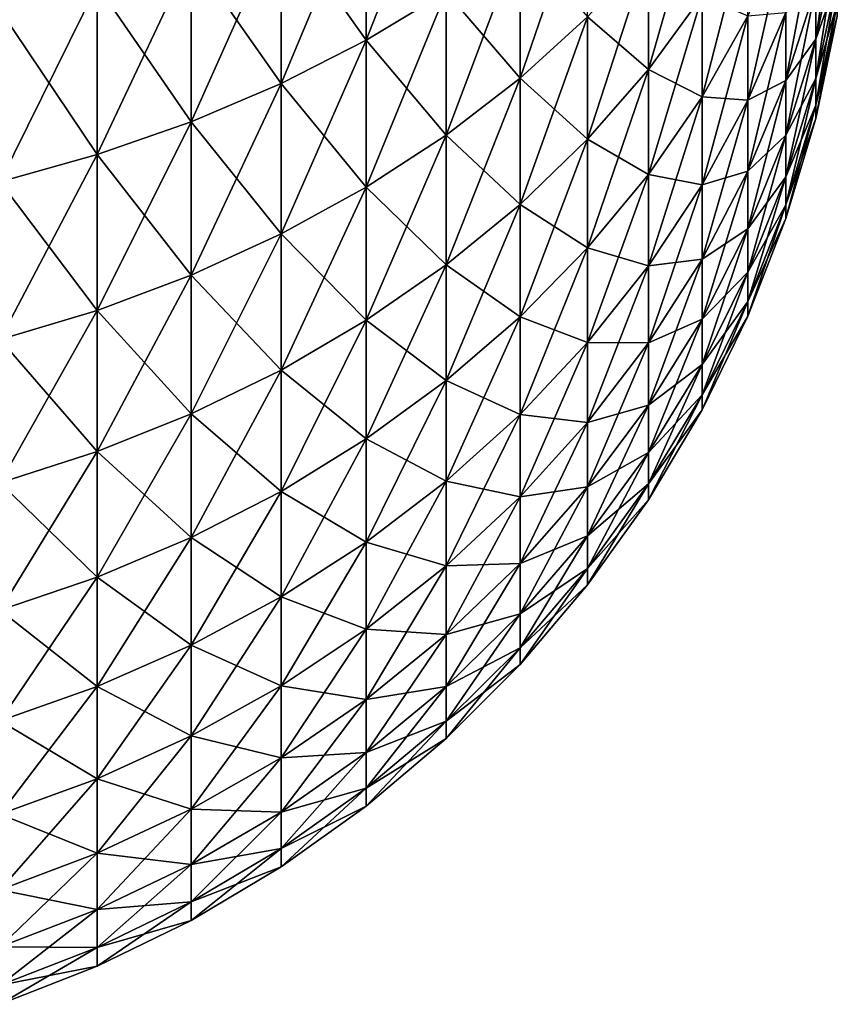
# Model space of a CAD drawing. Extents: x -105 to 109, y -119 to 119.
# Drawn here: x 106 to 109, y -12 to -8 of the extents above; entities that cross this region are included whole.
import ezdxf

# ---------------------------------------------------------------- set-up
doc = ezdxf.new("R2010")
doc.units = 0
doc.header["$MEASUREMENT"] = 0
doc.layers.add('L5', color=7, linetype='Continuous')

msp = doc.modelspace()

# ---------------------------------------------------------------- linework, layer by layer
at = {"layer": 'L5', "color": 253}
for points in [[(107.2896, -7.186662, 35.29385), (106.9553, -7.372058, 35.50781), (106.9553, -8.040994, 34.87861)], [(107.2896, -7.186662, 35.29385), (106.9553, -8.040994, 34.87861), (107.2896, -7.838775, 34.68047)], [(106.9553, -7.372058, 35.50781), (106.5988, -7.538745, 35.70018), (106.5988, -8.222805, 35.05675)], [(106.9553, -7.372058, 35.50781), (106.5988, -8.222805, 35.05675), (106.9553, -8.040994, 34.87861)], [(106.9553, -8.040994, 19.12139), (106.5988, -7.538745, 18.29982), (106.9553, -7.372058, 18.49219)], [(107.2896, -7.838775, 19.31953), (106.9553, -8.040994, 19.12139), (106.9553, -7.372058, 18.49219)], [(107.8824, -7.378771, 34.22976), (107.5993, -7.61753, 34.4637), (107.5993, -8.200544, 33.81796)], [(107.8824, -7.378771, 34.22976), (107.5993, -8.200544, 33.81796), (107.8824, -7.943511, 33.60426)], [(108.3612, -7.380019, 33.13577), (108.137, -7.669378, 33.37635), (108.137, -8.163591, 32.73001)], [(108.3612, -7.380019, 33.13577), (108.137, -8.163591, 32.73001), (108.3612, -7.855585, 32.51382)], [(108.9277, -7.417553, 29.85312), (108.8378, -7.817695, 30.00703), (108.8378, -8.036783, 29.35981)], [(108.9277, -7.417553, 29.85312), (108.8378, -8.036783, 29.35981), (108.9277, -7.625428, 29.23903)], [(106.5988, -7.538745, 35.70018), (106.2225, -7.685584, 35.86964), (106.2225, -8.382969, 35.21368)], [(106.5988, -7.538745, 35.70018), (106.2225, -8.382969, 35.21368), (106.5988, -8.222805, 35.05675)], [(106.5988, -8.222805, 18.94325), (106.2225, -7.685584, 18.13036), (106.5988, -7.538745, 18.29982)], [(106.9553, -8.040994, 19.12139), (106.5988, -8.222805, 18.94325), (106.5988, -7.538745, 18.29982)], [(108.5536, -7.533476, 32.28773), (108.3612, -7.855585, 32.51382), (108.3612, -8.278874, 31.85517)], [(108.5536, -7.533476, 32.28773), (108.3612, -8.278874, 31.85517), (108.5536, -7.939408, 31.65609)], [(108.8378, -7.546581, 30.63424), (108.7128, -7.924839, 30.8164), (108.7128, -8.209541, 30.15775)], [(108.8378, -7.546581, 30.63424), (108.7128, -8.209541, 30.15775), (108.8378, -7.817695, 30.00703)], [(107.5993, -7.61753, 34.4637), (107.2896, -7.838775, 34.68047), (107.2896, -8.438722, 34.01598)], [(107.5993, -7.61753, 34.4637), (107.2896, -8.438722, 34.01598), (107.5993, -8.200544, 33.81796)], [(107.5993, -8.200544, 20.18204), (107.2896, -7.838775, 19.31953), (107.5993, -7.61753, 19.5363)], [(107.8824, -7.943511, 20.39574), (107.5993, -8.200544, 20.18204), (107.5993, -7.61753, 19.5363)], [(108.7128, -7.587397, 31.44965), (108.5536, -7.939408, 31.65609), (108.5536, -8.292505, 30.99346)], [(108.7128, -7.587397, 31.44965), (108.5536, -8.292505, 30.99346), (108.7128, -7.924839, 30.8164)], [(108.9277, -7.625428, 29.23903), (108.8378, -8.036783, 29.35981), (108.8378, -8.202388, 28.69689)], [(108.9277, -7.625428, 29.23903), (108.8378, -8.202388, 28.69689), (108.9277, -7.782556, 28.61003)], [(108.9277, -7.782556, 25.38997), (108.8378, -8.036783, 24.64019), (108.9277, -7.625428, 24.76097)], [(108.9277, -7.625428, 24.76097), (108.8378, -8.036783, 24.64019), (108.8378, -7.817695, 23.99297)], [(106.2225, -7.685584, 35.86964), (105.829, -7.811571, 36.01503), (105.829, -8.520387, 35.34832)], [(106.2225, -7.685584, 35.86964), (105.829, -8.520387, 35.34832), (106.2225, -8.382969, 35.21368)], [(106.2225, -8.382969, 18.78632), (105.829, -7.811571, 17.98497), (106.2225, -7.685584, 18.13036)], [(106.5988, -8.222805, 18.94325), (106.2225, -8.382969, 18.78632), (106.2225, -7.685584, 18.13036)], [(108.137, -7.669378, 33.37635), (107.8824, -7.943511, 33.60426), (107.8824, -8.455388, 32.93482)], [(108.137, -7.669378, 33.37635), (107.8824, -8.455388, 32.93482), (108.137, -8.163591, 32.73001)], [(108.137, -8.163591, 21.26999), (107.8824, -7.943511, 20.39574), (108.137, -7.669378, 20.62365)], [(108.3612, -7.855585, 21.48618), (108.137, -8.163591, 21.26999), (108.137, -7.669378, 20.62365)], [(108.9277, -7.782556, 28.61003), (108.8378, -8.202388, 28.69689), (108.8378, -8.313407, 28.02267)], [(108.9277, -7.782556, 28.61003), (108.8378, -8.313407, 28.02267), (108.9277, -7.887893, 27.97033)], [(108.9277, -7.887893, 26.02967), (108.8378, -8.202388, 25.30311), (108.9277, -7.782556, 25.38997)], [(108.9277, -7.782556, 25.38997), (108.8378, -8.202388, 25.30311), (108.8378, -8.036783, 24.64019)], [(105.829, -7.811571, 36.01503), (105.4209, -7.915846, 36.13537), (105.4209, -8.634125, 35.45976)], [(105.829, -7.811571, 36.01503), (105.4209, -8.634125, 35.45976), (105.829, -8.520387, 35.34832)], [(105.829, -8.520387, 18.65168), (105.4209, -7.915846, 17.86463), (105.829, -7.811571, 17.98497)], [(106.2225, -8.382969, 18.78632), (105.829, -8.520387, 18.65168), (105.829, -7.811571, 17.98497)], [(108.8378, -7.817695, 30.00703), (108.7128, -8.209541, 30.15775), (108.7128, -8.439611, 29.47809)], [(108.8378, -7.817695, 30.00703), (108.7128, -8.439611, 29.47809), (108.8378, -8.036783, 29.35981)], [(108.8378, -8.036783, 24.64019), (108.7128, -8.209541, 23.84225), (108.8378, -7.817695, 23.99297)], [(108.8378, -7.817695, 23.99297), (108.7128, -8.209541, 23.84225), (108.7128, -7.924839, 23.1836)], [(107.2896, -7.838775, 34.68047), (106.9553, -8.040994, 34.87861), (106.9553, -8.656418, 34.19698)], [(107.2896, -7.838775, 34.68047), (106.9553, -8.656418, 34.19698), (107.2896, -8.438722, 34.01598)], [(107.2896, -8.438722, 19.98402), (106.9553, -8.040994, 19.12139), (107.2896, -7.838775, 19.31953)], [(107.5993, -8.200544, 20.18204), (107.2896, -8.438722, 19.98402), (107.2896, -7.838775, 19.31953)], [(108.3612, -7.855585, 32.51382), (108.137, -8.163591, 32.73001), (108.137, -8.603476, 32.04553)], [(108.3612, -7.855585, 32.51382), (108.137, -8.603476, 32.04553), (108.3612, -8.278874, 31.85517)], [(108.3612, -8.278874, 22.14483), (108.137, -8.163591, 21.26999), (108.3612, -7.855585, 21.48618)], [(108.5536, -7.939408, 22.34391), (108.3612, -8.278874, 22.14483), (108.3612, -7.855585, 21.48618)], [(108.9277, -7.887893, 27.97033), (108.8378, -8.313407, 28.02267), (108.8378, -8.369102, 27.34165)], [(108.9277, -7.887893, 27.97033), (108.8378, -8.369102, 27.34165), (108.9277, -7.940738, 27.32416)], [(108.9277, -7.940738, 26.67584), (108.8378, -8.313407, 25.97733), (108.9277, -7.887893, 26.02967)], [(108.9277, -7.887893, 26.02967), (108.8378, -8.313407, 25.97733), (108.8378, -8.202388, 25.30311)], [(105.829, -8.520387, 18.65168), (105.4209, -8.634125, 18.54024), (105.4209, -7.915846, 17.86463)], [(107.8824, -7.943511, 33.60426), (107.5993, -8.200544, 33.81796), (107.5993, -8.728985, 33.12686)], [(107.8824, -7.943511, 33.60426), (107.5993, -8.728985, 33.12686), (107.8824, -8.455388, 32.93482)], [(107.8824, -8.455388, 21.06518), (107.5993, -8.200544, 20.18204), (107.8824, -7.943511, 20.39574)], [(108.137, -8.163591, 21.26999), (107.8824, -8.455388, 21.06518), (107.8824, -7.943511, 20.39574)], [(108.5536, -7.939408, 31.65609), (108.3612, -8.278874, 31.85517), (108.3612, -8.647067, 31.16421)], [(108.5536, -7.939408, 31.65609), (108.3612, -8.647067, 31.16421), (108.5536, -8.292505, 30.99346)], [(108.5536, -8.292505, 23.00654), (108.3612, -8.278874, 22.14483), (108.5536, -7.939408, 22.34391)], [(108.7128, -7.924839, 30.8164), (108.5536, -8.292505, 30.99346), (108.5536, -8.590416, 30.30426)], [(108.7128, -7.924839, 30.8164), (108.5536, -8.590416, 30.30426), (108.7128, -8.209541, 30.15775)], [(108.7128, -8.209541, 23.84225), (108.5536, -8.292505, 23.00654), (108.7128, -7.924839, 23.1836)], [(108.7128, -7.924839, 23.1836), (108.5536, -8.292505, 23.00654), (108.5536, -7.939408, 22.34391)], [(108.9277, -7.940738, 27.32416), (108.8378, -8.369102, 27.34165), (108.8378, -8.369102, 26.65835)], [(108.9277, -7.940738, 27.32416), (108.8378, -8.369102, 26.65835), (108.9277, -7.940738, 26.67584)], [(108.9277, -7.940738, 26.67584), (108.8378, -8.369102, 26.65835), (108.8378, -8.313407, 25.97733)], [(108.8378, -8.036783, 29.35981), (108.7128, -8.439611, 29.47809), (108.7128, -8.613517, 28.78194)], [(108.8378, -8.036783, 29.35981), (108.7128, -8.613517, 28.78194), (108.8378, -8.202388, 28.69689)], [(108.8378, -8.202388, 25.30311), (108.7128, -8.439611, 24.52191), (108.8378, -8.036783, 24.64019)], [(108.8378, -8.036783, 24.64019), (108.7128, -8.439611, 24.52191), (108.7128, -8.209541, 23.84225)], [(106.9553, -8.040994, 34.87861), (106.5988, -8.222805, 35.05675), (106.5988, -8.852145, 34.35971)], [(106.9553, -8.040994, 34.87861), (106.5988, -8.852145, 34.35971), (106.9553, -8.656418, 34.19698)], [(106.9553, -8.656418, 19.80302), (106.5988, -8.222805, 18.94325), (106.9553, -8.040994, 19.12139)], [(107.2896, -8.438722, 19.98402), (106.9553, -8.656418, 19.80302), (106.9553, -8.040994, 19.12139)], [(107.5993, -8.200544, 33.81796), (107.2896, -8.438722, 34.01598), (107.2896, -8.98251, 33.30481)], [(107.5993, -8.200544, 33.81796), (107.2896, -8.98251, 33.30481), (107.5993, -8.728985, 33.12686)], [(107.5993, -8.728985, 20.87314), (107.2896, -8.438722, 19.98402), (107.5993, -8.200544, 20.18204)], [(107.8824, -8.455388, 21.06518), (107.5993, -8.728985, 20.87314), (107.5993, -8.200544, 20.18204)], [(108.137, -8.163591, 32.73001), (107.8824, -8.455388, 32.93482), (107.8824, -8.910996, 32.22588)], [(108.137, -8.163591, 32.73001), (107.8824, -8.910996, 32.22588), (108.137, -8.603476, 32.04553)], [(108.137, -8.603476, 21.95447), (107.8824, -8.455388, 21.06518), (108.137, -8.163591, 21.26999)], [(108.3612, -8.278874, 22.14483), (108.137, -8.603476, 21.95447), (108.137, -8.163591, 21.26999)], [(108.8378, -8.202388, 28.69689), (108.7128, -8.613517, 28.78194), (108.7128, -8.7301, 28.07393)], [(108.8378, -8.202388, 28.69689), (108.7128, -8.7301, 28.07393), (108.8378, -8.313407, 28.02267)], [(108.8378, -8.313407, 25.97733), (108.7128, -8.613517, 25.21806), (108.8378, -8.202388, 25.30311)], [(108.8378, -8.202388, 25.30311), (108.7128, -8.613517, 25.21806), (108.7128, -8.439611, 24.52191)], [(106.5988, -8.222805, 35.05675), (106.2225, -8.382969, 35.21368), (106.2225, -9.024565, 34.50306)], [(106.5988, -8.222805, 35.05675), (106.2225, -9.024565, 34.50306), (106.5988, -8.852145, 34.35971)], [(106.5988, -8.852145, 19.64029), (106.2225, -8.382969, 18.78632), (106.5988, -8.222805, 18.94325)], [(106.9553, -8.656418, 19.80302), (106.5988, -8.852145, 19.64029), (106.5988, -8.222805, 18.94325)], [(108.7128, -8.209541, 30.15775), (108.5536, -8.590416, 30.30426), (108.5536, -8.831159, 29.59306)], [(108.7128, -8.209541, 30.15775), (108.5536, -8.831159, 29.59306), (108.7128, -8.439611, 29.47809)], [(108.7128, -8.439611, 24.52191), (108.5536, -8.590416, 23.69574), (108.7128, -8.209541, 23.84225)], [(108.7128, -8.209541, 23.84225), (108.5536, -8.590416, 23.69574), (108.5536, -8.292505, 23.00654)], [(108.3612, -8.278874, 31.85517), (108.137, -8.603476, 32.04553), (108.137, -8.986106, 31.32748)], [(108.3612, -8.278874, 31.85517), (108.137, -8.986106, 31.32748), (108.3612, -8.647067, 31.16421)], [(108.3612, -8.647067, 22.83579), (108.137, -8.603476, 21.95447), (108.3612, -8.278874, 22.14483)], [(108.5536, -8.292505, 23.00654), (108.3612, -8.647067, 22.83579), (108.3612, -8.278874, 22.14483)], [(108.5536, -8.292505, 30.99346), (108.3612, -8.647067, 31.16421), (108.3612, -8.957717, 30.44554)], [(108.5536, -8.292505, 30.99346), (108.3612, -8.957717, 30.44554), (108.5536, -8.590416, 30.30426)], [(108.5536, -8.590416, 23.69574), (108.3612, -8.647067, 22.83579), (108.5536, -8.292505, 23.00654)], [(108.8378, -8.313407, 28.02267), (108.7128, -8.7301, 28.07393), (108.7128, -8.788588, 27.35877)], [(108.8378, -8.313407, 28.02267), (108.7128, -8.788588, 27.35877), (108.8378, -8.369102, 27.34165)], [(108.8378, -8.369102, 26.65835), (108.7128, -8.7301, 25.92607), (108.8378, -8.313407, 25.97733)], [(108.8378, -8.313407, 25.97733), (108.7128, -8.7301, 25.92607), (108.7128, -8.613517, 25.21806)], [(106.2225, -8.382969, 35.21368), (105.829, -8.520387, 35.34832), (105.829, -9.172502, 34.62605)], [(106.2225, -8.382969, 35.21368), (105.829, -9.172502, 34.62605), (106.2225, -9.024565, 34.50306)], [(106.2225, -9.024565, 19.49694), (105.829, -8.520387, 18.65168), (106.2225, -8.382969, 18.78632)], [(106.5988, -8.852145, 19.64029), (106.2225, -9.024565, 19.49694), (106.2225, -8.382969, 18.78632)], [(108.8378, -8.369102, 27.34165), (108.7128, -8.788588, 27.35877), (108.7128, -8.788588, 26.64123)], [(108.8378, -8.369102, 27.34165), (108.7128, -8.788588, 26.64123), (108.8378, -8.369102, 26.65835)], [(108.8378, -8.369102, 26.65835), (108.7128, -8.788588, 26.64123), (108.7128, -8.7301, 25.92607)], [(107.2896, -8.438722, 34.01598), (106.9553, -8.656418, 34.19698), (106.9553, -9.214235, 33.46745)], [(107.2896, -8.438722, 34.01598), (106.9553, -9.214235, 33.46745), (107.2896, -8.98251, 33.30481)], [(107.2896, -8.98251, 20.69519), (106.9553, -8.656418, 19.80302), (107.2896, -8.438722, 19.98402)], [(107.5993, -8.728985, 20.87314), (107.2896, -8.98251, 20.69519), (107.2896, -8.438722, 19.98402)], [(108.7128, -8.439611, 29.47809), (108.5536, -8.831159, 29.59306), (108.5536, -9.013133, 28.86461)], [(108.7128, -8.439611, 29.47809), (108.5536, -9.013133, 28.86461), (108.7128, -8.613517, 28.78194)], [(108.7128, -8.613517, 25.21806), (108.5536, -8.831159, 24.40694), (108.7128, -8.439611, 24.52191)], [(108.7128, -8.439611, 24.52191), (108.5536, -8.831159, 24.40694), (108.5536, -8.590416, 23.69574)], [(107.8824, -8.455388, 32.93482), (107.5993, -8.728985, 33.12686), (107.5993, -9.199335, 32.39498)], [(107.8824, -8.455388, 32.93482), (107.5993, -9.199335, 32.39498), (107.8824, -8.910996, 32.22588)], [(107.8824, -8.910996, 21.77412), (107.5993, -8.728985, 20.87314), (107.8824, -8.455388, 21.06518)], [(108.137, -8.603476, 21.95447), (107.8824, -8.910996, 21.77412), (107.8824, -8.455388, 21.06518)], [(105.829, -8.520387, 35.34832), (105.4209, -8.634125, 35.45976), (105.4209, -9.294944, 34.72785)], [(105.829, -8.520387, 35.34832), (105.4209, -9.294944, 34.72785), (105.829, -9.172502, 34.62605)], [(105.829, -9.172502, 19.37395), (105.4209, -8.634125, 18.54024), (105.829, -8.520387, 18.65168)], [(106.2225, -9.024565, 19.49694), (105.829, -9.172502, 19.37395), (105.829, -8.520387, 18.65168)], [(108.137, -8.603476, 32.04553), (107.8824, -8.910996, 32.22588), (107.8824, -9.307303, 31.48216)], [(108.137, -8.603476, 32.04553), (107.8824, -9.307303, 31.48216), (108.137, -8.986106, 31.32748)], [(108.137, -8.986106, 22.67252), (107.8824, -8.910996, 21.77412), (108.137, -8.603476, 21.95447)], [(108.3612, -8.647067, 22.83579), (108.137, -8.986106, 22.67252), (108.137, -8.603476, 21.95447)], [(108.5536, -8.590416, 30.30426), (108.3612, -8.957717, 30.44554), (108.3612, -9.208754, 29.70393)], [(108.5536, -8.590416, 30.30426), (108.3612, -9.208754, 29.70393), (108.5536, -8.831159, 29.59306)], [(108.5536, -8.831159, 24.40694), (108.3612, -8.957717, 23.55446), (108.5536, -8.590416, 23.69574)], [(108.5536, -8.590416, 23.69574), (108.3612, -8.957717, 23.55446), (108.3612, -8.647067, 22.83579)], [(108.7128, -8.613517, 28.78194), (108.5536, -9.013133, 28.86461), (108.5536, -9.135126, 28.12375)], [(108.7128, -8.613517, 28.78194), (108.5536, -9.135126, 28.12375), (108.7128, -8.7301, 28.07393)], [(108.7128, -8.7301, 25.92607), (108.5536, -9.013133, 25.13539), (108.7128, -8.613517, 25.21806)], [(108.7128, -8.613517, 25.21806), (108.5536, -9.013133, 25.13539), (108.5536, -8.831159, 24.40694)], [(105.829, -9.172502, 19.37395), (105.4209, -9.294944, 19.27215), (105.4209, -8.634125, 18.54024)], [(106.9553, -8.656418, 34.19698), (106.5988, -8.852145, 34.35971), (106.5988, -9.422574, 33.61368)], [(106.9553, -8.656418, 34.19698), (106.5988, -9.422574, 33.61368), (106.9553, -9.214235, 33.46745)], [(106.9553, -9.214235, 20.53255), (106.5988, -8.852145, 19.64029), (106.9553, -8.656418, 19.80302)], [(107.2896, -8.98251, 20.69519), (106.9553, -9.214235, 20.53255), (106.9553, -8.656418, 19.80302)], [(108.3612, -8.647067, 31.16421), (108.137, -8.986106, 31.32748), (108.137, -9.308935, 30.58063)], [(108.3612, -8.647067, 31.16421), (108.137, -9.308935, 30.58063), (108.3612, -8.957717, 30.44554)], [(108.3612, -8.957717, 23.55446), (108.137, -8.986106, 22.67252), (108.3612, -8.647067, 22.83579)], [(107.5993, -8.728985, 33.12686), (107.2896, -8.98251, 33.30481), (107.2896, -9.466522, 32.55167)], [(107.5993, -8.728985, 33.12686), (107.2896, -9.466522, 32.55167), (107.5993, -9.199335, 32.39498)], [(107.5993, -9.199335, 21.60502), (107.2896, -8.98251, 20.69519), (107.5993, -8.728985, 20.87314)], [(107.8824, -8.910996, 21.77412), (107.5993, -9.199335, 21.60502), (107.5993, -8.728985, 20.87314)], [(108.7128, -8.7301, 28.07393), (108.5536, -9.135126, 28.12375), (108.5536, -9.196326, 27.37542)], [(108.7128, -8.7301, 28.07393), (108.5536, -9.196326, 27.37542), (108.7128, -8.788588, 27.35877)], [(108.7128, -8.788588, 26.64123), (108.5536, -9.135126, 25.87625), (108.7128, -8.7301, 25.92607)], [(108.7128, -8.7301, 25.92607), (108.5536, -9.135126, 25.87625), (108.5536, -9.013133, 25.13539)], [(108.7128, -8.788588, 27.35877), (108.5536, -9.196326, 27.37542), (108.5536, -9.196326, 26.62458)], [(108.7128, -8.788588, 27.35877), (108.5536, -9.196326, 26.62458), (108.7128, -8.788588, 26.64123)], [(108.7128, -8.788588, 26.64123), (108.5536, -9.196326, 26.62458), (108.5536, -9.135126, 25.87625)], [(106.5988, -8.852145, 34.35971), (106.2225, -9.024565, 34.50306), (106.2225, -9.606106, 33.74251)], [(106.5988, -8.852145, 34.35971), (106.2225, -9.606106, 33.74251), (106.5988, -9.422574, 33.61368)], [(106.5988, -9.422574, 20.38632), (106.2225, -9.024565, 19.49694), (106.5988, -8.852145, 19.64029)], [(106.9553, -9.214235, 20.53255), (106.5988, -9.422574, 20.38632), (106.5988, -8.852145, 19.64029)], [(108.5536, -8.831159, 29.59306), (108.3612, -9.208754, 29.70393), (108.3612, -9.398509, 28.94434)], [(108.5536, -8.831159, 29.59306), (108.3612, -9.398509, 28.94434), (108.5536, -9.013133, 28.86461)], [(108.5536, -9.013133, 25.13539), (108.3612, -9.208754, 24.29607), (108.5536, -8.831159, 24.40694)], [(108.5536, -8.831159, 24.40694), (108.3612, -9.208754, 24.29607), (108.3612, -8.957717, 23.55446)], [(107.8824, -8.910996, 32.22588), (107.5993, -9.199335, 32.39498), (107.5993, -9.608465, 31.62719)], [(107.8824, -8.910996, 32.22588), (107.5993, -9.608465, 31.62719), (107.8824, -9.307303, 31.48216)], [(107.8824, -9.307303, 22.51784), (107.5993, -9.199335, 21.60502), (107.8824, -8.910996, 21.77412)], [(108.137, -8.986106, 22.67252), (107.8824, -9.307303, 22.51784), (107.8824, -8.910996, 21.77412)], [(107.2896, -8.98251, 33.30481), (106.9553, -9.214235, 33.46745), (106.9553, -9.710733, 32.69489)], [(107.2896, -8.98251, 33.30481), (106.9553, -9.710733, 32.69489), (107.2896, -9.466522, 32.55167)], [(107.2896, -9.466522, 21.44833), (106.9553, -9.214235, 20.53255), (107.2896, -8.98251, 20.69519)], [(107.5993, -9.199335, 21.60502), (107.2896, -9.466522, 21.44833), (107.2896, -8.98251, 20.69519)], [(108.137, -8.986106, 31.32748), (107.8824, -9.307303, 31.48216), (107.8824, -9.641672, 30.70862)], [(108.137, -8.986106, 31.32748), (107.8824, -9.641672, 30.70862), (108.137, -9.308935, 30.58063)], [(108.137, -9.308935, 23.41937), (107.8824, -9.307303, 22.51784), (108.137, -8.986106, 22.67252)], [(108.3612, -8.957717, 30.44554), (108.137, -9.308935, 30.58063), (108.137, -9.569815, 29.80995)], [(108.3612, -8.957717, 30.44554), (108.137, -9.569815, 29.80995), (108.3612, -9.208754, 29.70393)], [(108.3612, -9.208754, 24.29607), (108.137, -9.308935, 23.41937), (108.3612, -8.957717, 23.55446)], [(108.3612, -8.957717, 23.55446), (108.137, -9.308935, 23.41937), (108.137, -8.986106, 22.67252)], [(106.2225, -9.024565, 34.50306), (105.829, -9.172502, 34.62605), (105.829, -9.763575, 33.85303)], [(106.2225, -9.024565, 34.50306), (105.829, -9.763575, 33.85303), (106.2225, -9.606106, 33.74251)], [(106.2225, -9.606106, 20.25749), (105.829, -9.172502, 19.37395), (106.2225, -9.024565, 19.49694)], [(106.5988, -9.422574, 20.38632), (106.2225, -9.606106, 20.25749), (106.2225, -9.024565, 19.49694)], [(108.5536, -9.013133, 28.86461), (108.3612, -9.398509, 28.94434), (108.3612, -9.525717, 28.1718)], [(108.5536, -9.013133, 28.86461), (108.3612, -9.525717, 28.1718), (108.5536, -9.135126, 28.12375)], [(108.5536, -9.135126, 25.87625), (108.3612, -9.398509, 25.05566), (108.5536, -9.013133, 25.13539)], [(108.5536, -9.013133, 25.13539), (108.3612, -9.398509, 25.05566), (108.3612, -9.208754, 24.29607)], [(108.5536, -9.135126, 28.12375), (108.3612, -9.525717, 28.1718), (108.3612, -9.589534, 27.39147)], [(108.5536, -9.135126, 28.12375), (108.3612, -9.589534, 27.39147), (108.5536, -9.196326, 27.37542)], [(108.5536, -9.196326, 26.62458), (108.3612, -9.525717, 25.8282), (108.5536, -9.135126, 25.87625)], [(108.5536, -9.135126, 25.87625), (108.3612, -9.525717, 25.8282), (108.3612, -9.398509, 25.05566)], [(105.829, -9.172502, 34.62605), (105.4209, -9.294944, 34.72785), (105.4209, -9.893908, 33.94451)], [(105.829, -9.172502, 34.62605), (105.4209, -9.893908, 33.94451), (105.829, -9.763575, 33.85303)], [(105.829, -9.763575, 20.14697), (105.4209, -9.294944, 19.27215), (105.829, -9.172502, 19.37395)], [(106.2225, -9.606106, 20.25749), (105.829, -9.763575, 20.14697), (105.829, -9.172502, 19.37395)], [(106.9553, -9.214235, 33.46745), (106.5988, -9.422574, 33.61368), (106.5988, -9.930299, 32.82365)], [(106.9553, -9.214235, 33.46745), (106.5988, -9.930299, 32.82365), (106.9553, -9.710733, 32.69489)], [(106.9553, -9.710733, 21.30511), (106.5988, -9.422574, 20.38632), (106.9553, -9.214235, 20.53255)], [(107.2896, -9.466522, 21.44833), (106.9553, -9.710733, 21.30511), (106.9553, -9.214235, 20.53255)], [(107.5993, -9.199335, 32.39498), (107.2896, -9.466522, 32.55167), (107.2896, -9.887536, 31.76159)], [(107.5993, -9.199335, 32.39498), (107.2896, -9.887536, 31.76159), (107.5993, -9.608465, 31.62719)], [(107.5993, -9.608465, 22.37281), (107.2896, -9.466522, 21.44833), (107.5993, -9.199335, 21.60502)], [(107.8824, -9.307303, 22.51784), (107.5993, -9.608465, 22.37281), (107.5993, -9.199335, 21.60502)], [(108.3612, -9.208754, 29.70393), (108.137, -9.569815, 29.80995), (108.137, -9.76701, 29.02057)], [(108.3612, -9.208754, 29.70393), (108.137, -9.76701, 29.02057), (108.3612, -9.398509, 28.94434)], [(108.3612, -9.398509, 25.05566), (108.137, -9.569815, 24.19005), (108.3612, -9.208754, 24.29607)], [(108.3612, -9.208754, 24.29607), (108.137, -9.569815, 24.19005), (108.137, -9.308935, 23.41937)], [(108.5536, -9.196326, 27.37542), (108.3612, -9.589534, 27.39147), (108.3612, -9.589534, 26.60853)], [(108.5536, -9.196326, 27.37542), (108.3612, -9.589534, 26.60853), (108.5536, -9.196326, 26.62458)], [(108.5536, -9.196326, 26.62458), (108.3612, -9.589534, 26.60853), (108.3612, -9.525717, 25.8282)], [(105.829, -9.763575, 20.14697), (105.4209, -9.893908, 20.05549), (105.4209, -9.294944, 19.27215)], [(107.8824, -9.307303, 31.48216), (107.5993, -9.608465, 31.62719), (107.5993, -9.953653, 30.82862)], [(107.8824, -9.307303, 31.48216), (107.5993, -9.953653, 30.82862), (107.8824, -9.641672, 30.70862)], [(107.8824, -9.641672, 23.29138), (107.5993, -9.608465, 22.37281), (107.8824, -9.307303, 22.51784)], [(108.137, -9.308935, 23.41937), (107.8824, -9.641672, 23.29138), (107.8824, -9.307303, 22.51784)], [(108.137, -9.308935, 30.58063), (107.8824, -9.641672, 30.70862), (107.8824, -9.911876, 29.91039)], [(108.137, -9.308935, 30.58063), (107.8824, -9.911876, 29.91039), (108.137, -9.569815, 29.80995)], [(108.137, -9.569815, 24.19005), (107.8824, -9.641672, 23.29138), (108.137, -9.308935, 23.41937)], [(106.5988, -9.422574, 33.61368), (106.2225, -9.606106, 33.74251), (106.2225, -10.12372, 32.93708)], [(106.5988, -9.422574, 33.61368), (106.2225, -10.12372, 32.93708), (106.5988, -9.930299, 32.82365)], [(106.5988, -9.930299, 21.17635), (106.2225, -9.606106, 20.25749), (106.5988, -9.422574, 20.38632)], [(106.9553, -9.710733, 21.30511), (106.5988, -9.930299, 21.17635), (106.5988, -9.422574, 20.38632)], [(108.3612, -9.398509, 28.94434), (108.137, -9.76701, 29.02057), (108.137, -9.899206, 28.21775)], [(108.3612, -9.398509, 28.94434), (108.137, -9.899206, 28.21775), (108.3612, -9.525717, 28.1718)], [(108.3612, -9.525717, 25.8282), (108.137, -9.76701, 24.97943), (108.3612, -9.398509, 25.05566)], [(108.3612, -9.398509, 25.05566), (108.137, -9.76701, 24.97943), (108.137, -9.569815, 24.19005)], [(107.2896, -9.466522, 32.55167), (106.9553, -9.710733, 32.69489), (106.9553, -10.14261, 31.88442)], [(107.2896, -9.466522, 32.55167), (106.9553, -10.14261, 31.88442), (107.2896, -9.887536, 31.76159)], [(107.2896, -9.887536, 22.23841), (106.9553, -9.710733, 21.30511), (107.2896, -9.466522, 21.44833)], [(107.5993, -9.608465, 22.37281), (107.2896, -9.887536, 22.23841), (107.2896, -9.466522, 21.44833)], [(108.3612, -9.525717, 28.1718), (108.137, -9.899206, 28.21775), (108.137, -9.965525, 27.40682)], [(108.3612, -9.525717, 28.1718), (108.137, -9.965525, 27.40682), (108.3612, -9.589534, 27.39147)], [(108.3612, -9.589534, 26.60853), (108.137, -9.899206, 25.78225), (108.3612, -9.525717, 25.8282)], [(108.3612, -9.525717, 25.8282), (108.137, -9.899206, 25.78225), (108.137, -9.76701, 24.97943)], [(108.137, -9.569815, 29.80995), (107.8824, -9.911876, 29.91039), (107.8824, -10.11612, 29.0928)], [(108.137, -9.569815, 29.80995), (107.8824, -10.11612, 29.0928), (108.137, -9.76701, 29.02057)], [(108.137, -9.76701, 24.97943), (107.8824, -9.911876, 24.08961), (108.137, -9.569815, 24.19005)], [(108.137, -9.569815, 24.19005), (107.8824, -9.911876, 24.08961), (107.8824, -9.641672, 23.29138)], [(108.3612, -9.589534, 27.39147), (108.137, -9.965525, 27.40682), (108.137, -9.965525, 26.59318)], [(108.3612, -9.589534, 27.39147), (108.137, -9.965525, 26.59318), (108.3612, -9.589534, 26.60853)], [(108.3612, -9.589534, 26.60853), (108.137, -9.965525, 26.59318), (108.137, -9.899206, 25.78225)], [(106.2225, -9.606106, 33.74251), (105.829, -9.763575, 33.85303), (105.829, -10.28967, 33.03441)], [(106.2225, -9.606106, 33.74251), (105.829, -10.28967, 33.03441), (106.2225, -10.12372, 32.93708)], [(106.2225, -10.12372, 21.06292), (105.829, -9.763575, 20.14697), (106.2225, -9.606106, 20.25749)], [(106.5988, -9.930299, 21.17635), (106.2225, -10.12372, 21.06292), (106.2225, -9.606106, 20.25749)], [(107.5993, -9.608465, 31.62719), (107.2896, -9.887536, 31.76159), (107.2896, -10.24275, 30.93982)], [(107.5993, -9.608465, 31.62719), (107.2896, -10.24275, 30.93982), (107.5993, -9.953653, 30.82862)], [(107.5993, -9.953653, 23.17138), (107.2896, -9.887536, 22.23841), (107.5993, -9.608465, 22.37281)], [(107.8824, -9.641672, 23.29138), (107.5993, -9.953653, 23.17138), (107.5993, -9.608465, 22.37281)], [(107.8824, -9.641672, 30.70862), (107.5993, -9.953653, 30.82862), (107.5993, -10.2326, 30.00456)], [(107.8824, -9.641672, 30.70862), (107.5993, -10.2326, 30.00456), (107.8824, -9.911876, 29.91039)], [(107.8824, -9.911876, 24.08961), (107.5993, -9.953653, 23.17138), (107.8824, -9.641672, 23.29138)], [(106.9553, -9.710733, 32.69489), (106.5988, -9.930299, 32.82365), (106.5988, -10.37194, 31.99486)], [(106.9553, -9.710733, 32.69489), (106.5988, -10.37194, 31.99486), (106.9553, -10.14261, 31.88442)], [(106.9553, -10.14261, 22.11558), (106.5988, -9.930299, 21.17635), (106.9553, -9.710733, 21.30511)], [(107.2896, -9.887536, 22.23841), (106.9553, -10.14261, 22.11558), (106.9553, -9.710733, 21.30511)], [(105.829, -9.763575, 33.85303), (105.4209, -9.893908, 33.94451), (105.4209, -10.42703, 33.11496)], [(105.829, -9.763575, 33.85303), (105.4209, -10.42703, 33.11496), (105.829, -10.28967, 33.03441)], [(105.829, -10.28967, 20.96559), (105.4209, -9.893908, 20.05549), (105.829, -9.763575, 20.14697)], [(106.2225, -10.12372, 21.06292), (105.829, -10.28967, 20.96559), (105.829, -9.763575, 20.14697)], [(108.137, -9.76701, 29.02057), (107.8824, -10.11612, 29.0928), (107.8824, -10.25304, 28.26127)], [(108.137, -9.76701, 29.02057), (107.8824, -10.25304, 28.26127), (108.137, -9.899206, 28.21775)], [(108.137, -9.899206, 25.78225), (107.8824, -10.11612, 24.9072), (108.137, -9.76701, 24.97943)], [(108.137, -9.76701, 24.97943), (107.8824, -10.11612, 24.9072), (107.8824, -9.911876, 24.08961)], [(107.2896, -9.887536, 31.76159), (106.9553, -10.14261, 31.88442), (106.9553, -10.50698, 31.04145)], [(107.2896, -9.887536, 31.76159), (106.9553, -10.50698, 31.04145), (107.2896, -10.24275, 30.93982)], [(107.2896, -10.24275, 23.06018), (106.9553, -10.14261, 22.11558), (107.2896, -9.887536, 22.23841)], [(107.5993, -9.953653, 23.17138), (107.2896, -10.24275, 23.06018), (107.2896, -9.887536, 22.23841)], [(105.829, -10.28967, 20.96559), (105.4209, -10.42703, 20.88504), (105.4209, -9.893908, 20.05549)], [(106.5988, -9.930299, 32.82365), (106.2225, -10.12372, 32.93708), (106.2225, -10.57396, 32.09215)], [(106.5988, -9.930299, 32.82365), (106.2225, -10.57396, 32.09215), (106.5988, -10.37194, 31.99486)], [(106.5988, -10.37194, 22.00514), (106.2225, -10.12372, 21.06292), (106.5988, -9.930299, 21.17635)], [(106.9553, -10.14261, 22.11558), (106.5988, -10.37194, 22.00514), (106.5988, -9.930299, 21.17635)], [(107.8824, -9.911876, 29.91039), (107.5993, -10.2326, 30.00456), (107.5993, -10.44345, 29.16051)], [(107.8824, -9.911876, 29.91039), (107.5993, -10.44345, 29.16051), (107.8824, -10.11612, 29.0928)], [(107.8824, -10.11612, 24.9072), (107.5993, -10.2326, 23.99544), (107.8824, -9.911876, 24.08961)], [(107.8824, -9.911876, 24.08961), (107.5993, -10.2326, 23.99544), (107.5993, -9.953653, 23.17138)], [(108.137, -9.899206, 28.21775), (107.8824, -10.25304, 28.26127), (107.8824, -10.32173, 27.42136)], [(108.137, -9.899206, 28.21775), (107.8824, -10.32173, 27.42136), (108.137, -9.965525, 27.40682)], [(108.137, -9.965525, 26.59318), (107.8824, -10.25304, 25.73873), (108.137, -9.899206, 25.78225)], [(108.137, -9.899206, 25.78225), (107.8824, -10.25304, 25.73873), (107.8824, -10.11612, 24.9072)], [(107.5993, -9.953653, 30.82862), (107.2896, -10.24275, 30.93982), (107.2896, -10.5298, 30.09183)], [(107.5993, -9.953653, 30.82862), (107.2896, -10.5298, 30.09183), (107.5993, -10.2326, 30.00456)], [(107.5993, -10.2326, 23.99544), (107.2896, -10.24275, 23.06018), (107.5993, -9.953653, 23.17138)], [(108.137, -9.965525, 27.40682), (107.8824, -10.32173, 27.42136), (107.8824, -10.32173, 26.57864)], [(108.137, -9.965525, 27.40682), (107.8824, -10.32173, 26.57864), (108.137, -9.965525, 26.59318)], [(108.137, -9.965525, 26.59318), (107.8824, -10.32173, 26.57864), (107.8824, -10.25304, 25.73873)], [(106.2225, -10.12372, 32.93708), (105.829, -10.28967, 33.03441), (105.829, -10.7473, 32.17562)], [(106.2225, -10.12372, 32.93708), (105.829, -10.7473, 32.17562), (106.2225, -10.57396, 32.09215)], [(106.2225, -10.57396, 21.90785), (105.829, -10.28967, 20.96559), (106.2225, -10.12372, 21.06292)], [(106.5988, -10.37194, 22.00514), (106.2225, -10.57396, 21.90785), (106.2225, -10.12372, 21.06292)], [(107.8824, -10.11612, 29.0928), (107.5993, -10.44345, 29.16051), (107.5993, -10.58481, 28.30209)], [(107.8824, -10.11612, 29.0928), (107.5993, -10.58481, 28.30209), (107.8824, -10.25304, 28.26127)], [(107.8824, -10.25304, 25.73873), (107.5993, -10.44345, 24.83949), (107.8824, -10.11612, 24.9072)], [(107.8824, -10.11612, 24.9072), (107.5993, -10.44345, 24.83949), (107.5993, -10.2326, 23.99544)], [(106.9553, -10.14261, 31.88442), (106.5988, -10.37194, 31.99486), (106.5988, -10.74455, 31.13283)], [(106.9553, -10.14261, 31.88442), (106.5988, -10.74455, 31.13283), (106.9553, -10.50698, 31.04145)], [(106.9553, -10.50698, 22.95855), (106.5988, -10.37194, 22.00514), (106.9553, -10.14261, 22.11558)], [(107.2896, -10.24275, 23.06018), (106.9553, -10.50698, 22.95855), (106.9553, -10.14261, 22.11558)], [(107.2896, -10.24275, 30.93982), (106.9553, -10.50698, 31.04145), (106.9553, -10.80144, 30.17159)], [(107.2896, -10.24275, 30.93982), (106.9553, -10.80144, 30.17159), (107.2896, -10.5298, 30.09183)], [(107.2896, -10.5298, 23.90817), (106.9553, -10.50698, 22.95855), (107.2896, -10.24275, 23.06018)], [(107.5993, -10.2326, 30.00456), (107.2896, -10.5298, 30.09183), (107.2896, -10.74677, 29.22326)], [(107.5993, -10.2326, 30.00456), (107.2896, -10.74677, 29.22326), (107.5993, -10.44345, 29.16051)], [(107.5993, -10.44345, 24.83949), (107.2896, -10.5298, 23.90817), (107.5993, -10.2326, 23.99544)], [(107.5993, -10.2326, 23.99544), (107.2896, -10.5298, 23.90817), (107.2896, -10.24275, 23.06018)], [(107.8824, -10.25304, 28.26127), (107.5993, -10.58481, 28.30209), (107.5993, -10.65572, 27.43499)], [(107.8824, -10.25304, 28.26127), (107.5993, -10.65572, 27.43499), (107.8824, -10.32173, 27.42136)], [(107.8824, -10.32173, 26.57864), (107.5993, -10.58481, 25.69791), (107.8824, -10.25304, 25.73873)], [(107.8824, -10.25304, 25.73873), (107.5993, -10.58481, 25.69791), (107.5993, -10.44345, 24.83949)], [(105.829, -10.28967, 33.03441), (105.4209, -10.42703, 33.11496), (105.4209, -10.89076, 32.24471)], [(105.829, -10.28967, 33.03441), (105.4209, -10.89076, 32.24471), (105.829, -10.7473, 32.17562)], [(105.829, -10.7473, 21.82438), (105.4209, -10.42703, 20.88504), (105.829, -10.28967, 20.96559)], [(106.2225, -10.57396, 21.90785), (105.829, -10.7473, 21.82438), (105.829, -10.28967, 20.96559)], [(107.8824, -10.32173, 27.42136), (107.5993, -10.65572, 27.43499), (107.5993, -10.65572, 26.56501)], [(107.8824, -10.32173, 27.42136), (107.5993, -10.65572, 26.56501), (107.8824, -10.32173, 26.57864)], [(107.8824, -10.32173, 26.57864), (107.5993, -10.65572, 26.56501), (107.5993, -10.58481, 25.69791)], [(106.5988, -10.37194, 31.99486), (106.2225, -10.57396, 32.09215), (106.2225, -10.95383, 31.21333)], [(106.5988, -10.37194, 31.99486), (106.2225, -10.95383, 31.21333), (106.5988, -10.74455, 31.13283)], [(106.5988, -10.74455, 22.86717), (106.2225, -10.57396, 21.90785), (106.5988, -10.37194, 22.00514)], [(106.9553, -10.50698, 22.95855), (106.5988, -10.74455, 22.86717), (106.5988, -10.37194, 22.00514)], [(105.829, -10.7473, 21.82438), (105.4209, -10.89076, 21.75529), (105.4209, -10.42703, 20.88504)], [(107.5993, -10.44345, 29.16051), (107.2896, -10.74677, 29.22326), (107.2896, -10.89223, 28.3399)], [(107.5993, -10.44345, 29.16051), (107.2896, -10.89223, 28.3399), (107.5993, -10.58481, 28.30209)], [(107.5993, -10.58481, 25.69791), (107.2896, -10.74677, 24.77674), (107.5993, -10.44345, 24.83949)], [(107.5993, -10.44345, 24.83949), (107.2896, -10.74677, 24.77674), (107.2896, -10.5298, 23.90817)], [(106.9553, -10.50698, 31.04145), (106.5988, -10.74455, 31.13283), (106.5988, -11.04567, 30.2433)], [(106.9553, -10.50698, 31.04145), (106.5988, -11.04567, 30.2433), (106.9553, -10.80144, 30.17159)], [(106.9553, -10.80144, 23.82841), (106.5988, -10.74455, 22.86717), (106.9553, -10.50698, 22.95855)], [(107.2896, -10.5298, 23.90817), (106.9553, -10.80144, 23.82841), (106.9553, -10.50698, 22.95855)], [(107.2896, -10.5298, 30.09183), (106.9553, -10.80144, 30.17159), (106.9553, -11.02401, 29.28062)], [(107.2896, -10.5298, 30.09183), (106.9553, -11.02401, 29.28062), (107.2896, -10.74677, 29.22326)], [(107.2896, -10.74677, 24.77674), (106.9553, -10.80144, 23.82841), (107.2896, -10.5298, 23.90817)], [(106.2225, -10.57396, 32.09215), (105.829, -10.7473, 32.17562), (105.829, -11.1334, 31.2824)], [(106.2225, -10.57396, 32.09215), (105.829, -11.1334, 31.2824), (106.2225, -10.95383, 31.21333)], [(106.2225, -10.95383, 22.78667), (105.829, -10.7473, 21.82438), (106.2225, -10.57396, 21.90785)], [(106.5988, -10.74455, 22.86717), (106.2225, -10.95383, 22.78667), (106.2225, -10.57396, 21.90785)], [(107.5993, -10.58481, 28.30209), (107.2896, -10.89223, 28.3399), (107.2896, -10.9652, 27.44763)], [(107.5993, -10.58481, 28.30209), (107.2896, -10.9652, 27.44763), (107.5993, -10.65572, 27.43499)], [(107.5993, -10.65572, 26.56501), (107.2896, -10.89223, 25.6601), (107.5993, -10.58481, 25.69791)], [(107.5993, -10.58481, 25.69791), (107.2896, -10.89223, 25.6601), (107.2896, -10.74677, 24.77674)], [(107.5993, -10.65572, 27.43499), (107.2896, -10.9652, 27.44763), (107.2896, -10.9652, 26.55237)], [(107.5993, -10.65572, 27.43499), (107.2896, -10.9652, 26.55237), (107.5993, -10.65572, 26.56501)], [(107.5993, -10.65572, 26.56501), (107.2896, -10.9652, 26.55237), (107.2896, -10.89223, 25.6601)], [(105.829, -10.7473, 32.17562), (105.4209, -10.89076, 32.24471), (105.4209, -11.28201, 31.33956)], [(105.829, -10.7473, 32.17562), (105.4209, -11.28201, 31.33956), (105.829, -11.1334, 31.2824)], [(105.829, -11.1334, 22.7176), (105.4209, -10.89076, 21.75529), (105.829, -10.7473, 21.82438)], [(106.2225, -10.95383, 22.78667), (105.829, -11.1334, 22.7176), (105.829, -10.7473, 21.82438)], [(106.5988, -10.74455, 31.13283), (106.2225, -10.95383, 31.21333), (106.2225, -11.26081, 30.30647)], [(106.5988, -10.74455, 31.13283), (106.2225, -11.26081, 30.30647), (106.5988, -11.04567, 30.2433)], [(106.5988, -11.04567, 23.7567), (106.2225, -10.95383, 22.78667), (106.5988, -10.74455, 22.86717)], [(106.9553, -10.80144, 23.82841), (106.5988, -11.04567, 23.7567), (106.5988, -10.74455, 22.86717)], [(107.2896, -10.74677, 29.22326), (106.9553, -11.02401, 29.28062), (106.9553, -11.17322, 28.37447)], [(107.2896, -10.74677, 29.22326), (106.9553, -11.17322, 28.37447), (107.2896, -10.89223, 28.3399)], [(107.2896, -10.89223, 25.6601), (106.9553, -11.02401, 24.71938), (107.2896, -10.74677, 24.77674)], [(107.2896, -10.74677, 24.77674), (106.9553, -11.02401, 24.71938), (106.9553, -10.80144, 23.82841)], [(106.9553, -10.80144, 30.17159), (106.5988, -11.04567, 30.2433), (106.5988, -11.27327, 29.33218)], [(106.9553, -10.80144, 30.17159), (106.5988, -11.27327, 29.33218), (106.9553, -11.02401, 29.28062)], [(106.9553, -11.02401, 24.71938), (106.5988, -11.04567, 23.7567), (106.9553, -10.80144, 23.82841)], [(105.829, -11.1334, 22.7176), (105.4209, -11.28201, 22.66044), (105.4209, -10.89076, 21.75529)], [(107.2896, -10.89223, 28.3399), (106.9553, -11.17322, 28.37447), (106.9553, -11.24808, 27.45918)], [(107.2896, -10.89223, 28.3399), (106.9553, -11.24808, 27.45918), (107.2896, -10.9652, 27.44763)], [(107.2896, -10.9652, 26.55237), (106.9553, -11.17322, 25.62553), (107.2896, -10.89223, 25.6601)], [(107.2896, -10.89223, 25.6601), (106.9553, -11.17322, 25.62553), (106.9553, -11.02401, 24.71938)], [(106.2225, -10.95383, 31.21333), (105.829, -11.1334, 31.2824), (105.829, -11.44541, 30.36067)], [(106.2225, -10.95383, 31.21333), (105.829, -11.44541, 30.36067), (106.2225, -11.26081, 30.30647)], [(106.2225, -11.26081, 23.69353), (105.829, -11.1334, 22.7176), (106.2225, -10.95383, 22.78667)], [(106.5988, -11.04567, 23.7567), (106.2225, -11.26081, 23.69353), (106.2225, -10.95383, 22.78667)], [(107.2896, -10.9652, 27.44763), (106.9553, -11.24808, 27.45918), (106.9553, -11.24808, 26.54082)], [(107.2896, -10.9652, 27.44763), (106.9553, -11.24808, 26.54082), (107.2896, -10.9652, 26.55237)], [(107.2896, -10.9652, 26.55237), (106.9553, -11.24808, 26.54082), (106.9553, -11.17322, 25.62553)], [(106.5988, -11.04567, 30.2433), (106.2225, -11.26081, 30.30647), (106.2225, -11.49285, 29.37761)], [(106.5988, -11.04567, 30.2433), (106.2225, -11.49285, 29.37761), (106.5988, -11.27327, 29.33218)], [(106.5988, -11.27327, 24.66782), (106.2225, -11.26081, 23.69353), (106.5988, -11.04567, 23.7567)], [(106.9553, -11.02401, 29.28062), (106.5988, -11.27327, 29.33218), (106.5988, -11.42586, 28.40555)], [(106.9553, -11.02401, 29.28062), (106.5988, -11.42586, 28.40555), (106.9553, -11.17322, 28.37447)], [(106.9553, -11.17322, 25.62553), (106.5988, -11.27327, 24.66782), (106.9553, -11.02401, 24.71938)], [(106.9553, -11.02401, 24.71938), (106.5988, -11.27327, 24.66782), (106.5988, -11.04567, 23.7567)], [(105.829, -11.1334, 31.2824), (105.4209, -11.28201, 31.33956), (105.4209, -11.59819, 30.40554)], [(105.829, -11.1334, 31.2824), (105.4209, -11.59819, 30.40554), (105.829, -11.44541, 30.36067)], [(105.829, -11.44541, 23.63933), (105.4209, -11.28201, 22.66044), (105.829, -11.1334, 22.7176)], [(106.2225, -11.26081, 23.69353), (105.829, -11.44541, 23.63933), (105.829, -11.1334, 22.7176)], [(106.9553, -11.17322, 28.37447), (106.5988, -11.42586, 28.40555), (106.5988, -11.5024, 27.46956)], [(106.9553, -11.17322, 28.37447), (106.5988, -11.5024, 27.46956), (106.9553, -11.24808, 27.45918)], [(106.9553, -11.24808, 26.54082), (106.5988, -11.42586, 25.59445), (106.9553, -11.17322, 25.62553)], [(106.9553, -11.17322, 25.62553), (106.5988, -11.42586, 25.59445), (106.5988, -11.27327, 24.66782)], [(106.9553, -11.24808, 27.45918), (106.5988, -11.5024, 27.46956), (106.5988, -11.5024, 26.53044)], [(106.9553, -11.24808, 27.45918), (106.5988, -11.5024, 26.53044), (106.9553, -11.24808, 26.54082)], [(106.9553, -11.24808, 26.54082), (106.5988, -11.5024, 26.53044), (106.5988, -11.42586, 25.59445)], [(105.829, -11.44541, 23.63933), (105.4209, -11.59819, 23.59446), (105.4209, -11.28201, 22.66044)], [(106.2225, -11.26081, 30.30647), (105.829, -11.44541, 30.36067), (105.829, -11.68125, 29.41659)], [(106.2225, -11.26081, 30.30647), (105.829, -11.68125, 29.41659), (106.2225, -11.49285, 29.37761)], [(106.2225, -11.49285, 24.62239), (105.829, -11.44541, 23.63933), (106.2225, -11.26081, 23.69353)], [(106.5988, -11.27327, 24.66782), (106.2225, -11.49285, 24.62239), (106.2225, -11.26081, 23.69353)], [(106.5988, -11.27327, 29.33218), (106.2225, -11.49285, 29.37761), (106.2225, -11.64841, 28.43292)], [(106.5988, -11.27327, 29.33218), (106.2225, -11.64841, 28.43292), (106.5988, -11.42586, 28.40555)], [(106.5988, -11.42586, 25.59445), (106.2225, -11.49285, 24.62239), (106.5988, -11.27327, 24.66782)], [(105.829, -11.44541, 30.36067), (105.4209, -11.59819, 30.40554), (105.4209, -11.83718, 29.44884)], [(105.829, -11.44541, 30.36067), (105.4209, -11.83718, 29.44884), (105.829, -11.68125, 29.41659)], [(105.829, -11.68125, 24.58341), (105.4209, -11.59819, 23.59446), (105.829, -11.44541, 23.63933)], [(106.2225, -11.49285, 24.62239), (105.829, -11.68125, 24.58341), (105.829, -11.44541, 23.63933)], [(106.5988, -11.42586, 28.40555), (106.2225, -11.64841, 28.43292), (106.2225, -11.72644, 27.4787)], [(106.5988, -11.42586, 28.40555), (106.2225, -11.72644, 27.4787), (106.5988, -11.5024, 27.46956)], [(106.5988, -11.5024, 26.53044), (106.2225, -11.64841, 25.56708), (106.5988, -11.42586, 25.59445)], [(106.5988, -11.42586, 25.59445), (106.2225, -11.64841, 25.56708), (106.2225, -11.49285, 24.62239)], [(106.2225, -11.49285, 29.37761), (105.829, -11.68125, 29.41659), (105.829, -11.83935, 28.45641)], [(106.2225, -11.49285, 29.37761), (105.829, -11.83935, 28.45641), (106.2225, -11.64841, 28.43292)], [(106.2225, -11.64841, 25.56708), (105.829, -11.68125, 24.58341), (106.2225, -11.49285, 24.62239)], [(106.5988, -11.5024, 27.46956), (106.2225, -11.72644, 27.4787), (106.2225, -11.72644, 26.5213)], [(106.5988, -11.5024, 27.46956), (106.2225, -11.72644, 26.5213), (106.5988, -11.5024, 26.53044)], [(106.5988, -11.5024, 26.53044), (106.2225, -11.72644, 26.5213), (106.2225, -11.64841, 25.56708)], [(105.829, -11.68125, 24.58341), (105.4209, -11.83718, 24.55116), (105.4209, -11.59819, 23.59446)], [(106.2225, -11.64841, 28.43292), (105.829, -11.83935, 28.45641), (105.829, -11.91867, 27.48655)], [(106.2225, -11.64841, 28.43292), (105.829, -11.91867, 27.48655), (106.2225, -11.72644, 27.4787)], [(106.2225, -11.72644, 26.5213), (105.829, -11.83935, 25.54359), (106.2225, -11.64841, 25.56708)], [(106.2225, -11.64841, 25.56708), (105.829, -11.83935, 25.54359), (105.829, -11.68125, 24.58341)], [(105.829, -11.68125, 29.41659), (105.4209, -11.83718, 29.44884), (105.4209, -11.9974, 28.47586)], [(105.829, -11.68125, 29.41659), (105.4209, -11.9974, 28.47586), (105.829, -11.83935, 28.45641)], [(105.829, -11.83935, 25.54359), (105.4209, -11.83718, 24.55116), (105.829, -11.68125, 24.58341)], [(106.2225, -11.72644, 27.4787), (105.829, -11.91867, 27.48655), (105.829, -11.91867, 26.51345)], [(106.2225, -11.72644, 27.4787), (105.829, -11.91867, 26.51345), (106.2225, -11.72644, 26.5213)], [(106.2225, -11.72644, 26.5213), (105.829, -11.91867, 26.51345), (105.829, -11.83935, 25.54359)], [(105.829, -11.83935, 25.54359), (105.4209, -11.9974, 25.52414), (105.4209, -11.83718, 24.55116)], [(105.829, -11.83935, 28.45641), (105.4209, -11.9974, 28.47586), (105.4209, -12.07777, 27.49305)], [(105.829, -11.83935, 28.45641), (105.4209, -12.07777, 27.49305), (105.829, -11.91867, 27.48655)], [(105.829, -11.91867, 26.51345), (105.4209, -11.9974, 25.52414), (105.829, -11.83935, 25.54359)], [(105.829, -11.91867, 27.48655), (105.4209, -12.07777, 27.49305), (105.4209, -12.07777, 26.50695)], [(105.829, -11.91867, 27.48655), (105.4209, -12.07777, 26.50695), (105.829, -11.91867, 26.51345)], [(105.829, -11.91867, 26.51345), (105.4209, -12.07777, 26.50695), (105.4209, -11.9974, 25.52414)]]:
    msp.add_3dface(points, dxfattribs=at)

doc.saveas('drawing.dxf')
